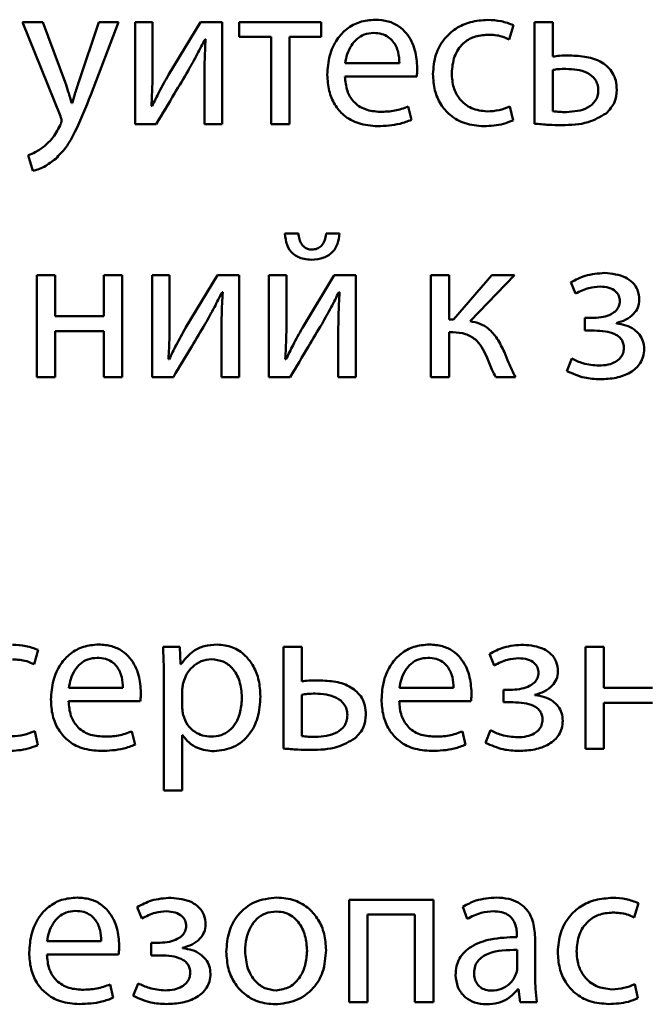
# Paper-space layout 'Лист1' of a CAD drawing. Units: millimetres. Extents: x -6126 to 2521, y -1308 to 3662.
# Drawn here: x 875 to 882, y 3106 to 3117 of the extents above; entities that cross this region are included whole.
import ezdxf

# ---------------------------------------------------------------- set-up
doc = ezdxf.new("R2010")
doc.units = ezdxf.units.MM

psp = doc.layouts.new('Лист1')

# ---------------------------------------------------------------- linework, layer by layer
at = {"color": 7, "linetype": 'Continuous', "lineweight": 50}
for p, q in [((874.73, 3117.13), (875.172, 3116.029)), ((874.967, 3117.13), (874.73, 3117.13)), ((875.229, 3116.424), (874.967, 3117.13)), ((875.624, 3117.13), (875.387, 3116.429)), ((875.527, 3116.278), (875.853, 3117.13)), ((875.853, 3117.13), (875.624, 3117.13)), ((876.046, 3117.13), (876.046, 3115.935)), ((876.251, 3117.13), (876.046, 3117.13)), ((876.251, 3116.626), (876.251, 3117.13)), ((876.811, 3117.13), (876.439, 3116.513)), ((877.066, 3117.13), (876.811, 3117.13)), ((877.066, 3115.935), (877.066, 3117.13)), ((878.226, 3117.13), (877.266, 3117.13)), ((877.266, 3117.13), (877.266, 3116.957)), ((878.226, 3116.957), (878.226, 3117.13)), ((880.429, 3116.925), (880.478, 3117.093)), ((880.723, 3117.13), (880.723, 3115.94)), ((880.938, 3117.13), (880.723, 3117.13)), ((880.938, 3116.725), (880.938, 3117.13)), ((876.866, 3116.93), (876.873, 3116.93)), ((877.266, 3116.957), (877.639, 3116.957)), ((877.639, 3116.957), (877.639, 3115.935)), ((877.854, 3115.935), (877.854, 3116.957)), ((877.854, 3116.957), (878.226, 3116.957)), ((878.508, 3116.649), (879.143, 3116.649)), ((880.938, 3116.57), (880.938, 3116.086)), ((878.505, 3116.493), (879.345, 3116.493)), ((876.858, 3116.441), (876.858, 3115.935)), ((875.31, 3116.179), (875.305, 3116.179)), ((876.246, 3116.145), (876.239, 3116.147)), ((879.283, 3115.984), (879.246, 3116.14)), ((880.474, 3115.979), (880.437, 3116.142)), ((876.046, 3115.935), (876.295, 3115.935)), ((876.858, 3115.935), (877.066, 3115.935)), ((877.639, 3115.935), (877.854, 3115.935)), ((874.796, 3115.572), (874.851, 3115.389)), ((877.96, 3114.653), (877.802, 3114.653)), ((878.441, 3114.653), (878.286, 3114.653)), ((874.898, 3114.167), (874.898, 3112.972)), ((875.112, 3114.167), (874.898, 3114.167)), ((875.112, 3113.685), (875.112, 3114.167)), ((875.895, 3114.167), (875.68, 3114.167)), ((875.68, 3114.167), (875.68, 3113.685)), ((875.895, 3112.972), (875.895, 3114.167)), ((876.246, 3114.167), (876.246, 3112.972)), ((876.451, 3114.167), (876.246, 3114.167)), ((876.451, 3113.663), (876.451, 3114.167)), ((877.011, 3114.167), (876.639, 3113.549)), ((877.266, 3114.167), (877.011, 3114.167)), ((877.266, 3112.972), (877.266, 3114.167)), ((877.614, 3114.167), (877.614, 3112.972)), ((877.819, 3114.167), (877.614, 3114.167)), ((877.819, 3113.663), (877.819, 3114.167)), ((878.379, 3114.167), (878.007, 3113.549)), ((878.634, 3114.167), (878.379, 3114.167)), ((878.634, 3112.972), (878.634, 3114.167)), ((879.725, 3114.167), (879.51, 3114.167)), ((879.51, 3114.167), (879.51, 3112.972)), ((879.725, 3113.648), (879.725, 3114.167)), ((880.226, 3114.167), (879.777, 3113.648)), ((879.97, 3113.626), (880.491, 3114.167)), ((880.491, 3114.167), (880.226, 3114.167)), ((881.15, 3114.083), (881.204, 3113.95)), ((877.066, 3113.967), (877.073, 3113.967)), ((878.434, 3113.967), (878.441, 3113.967)), ((875.68, 3113.685), (875.112, 3113.685)), ((879.777, 3113.648), (879.725, 3113.648)), ((881.315, 3113.666), (881.315, 3113.517)), ((881.419, 3113.666), (881.315, 3113.666)), ((881.683, 3113.601), (881.683, 3113.606)), ((875.112, 3112.972), (875.112, 3113.512)), ((875.112, 3113.512), (875.68, 3113.512)), ((875.68, 3113.512), (875.68, 3112.972)), ((877.058, 3113.478), (877.058, 3112.972)), ((878.426, 3113.478), (878.426, 3112.972)), ((879.725, 3113.498), (879.767, 3113.498)), ((879.725, 3112.972), (879.725, 3113.498)), ((881.315, 3113.517), (881.424, 3113.517)), ((876.446, 3113.182), (876.438, 3113.184)), ((877.814, 3113.182), (877.806, 3113.184)), ((881.162, 3113.189), (881.105, 3113.043)), ((874.898, 3112.972), (875.112, 3112.972)), ((875.68, 3112.972), (875.895, 3112.972)), ((876.246, 3112.972), (876.495, 3112.972)), ((877.058, 3112.972), (877.266, 3112.972)), ((877.614, 3112.972), (877.863, 3112.972)), ((878.426, 3112.972), (878.634, 3112.972)), ((879.51, 3112.972), (879.725, 3112.972)), ((880.273, 3112.972), (880.501, 3112.972)), ((874.863, 3109.61), (874.912, 3109.778)), ((876.57, 3109.815), (876.374, 3109.815)), ((876.579, 3109.61), (876.57, 3109.815)), ((877.784, 3109.815), (877.784, 3108.624)), ((877.999, 3109.815), (877.784, 3109.815)), ((877.999, 3109.41), (877.999, 3109.815)), ((881.323, 3109.815), (881.323, 3108.62)), ((881.538, 3109.815), (881.323, 3109.815)), ((881.538, 3109.333), (881.538, 3109.815)), ((880.197, 3109.731), (880.251, 3109.597)), ((876.584, 3109.61), (876.579, 3109.61)), ((876.384, 3109.425), (876.384, 3108.131)), ((875.271, 3109.333), (875.905, 3109.333)), ((876.599, 3109.311), (876.599, 3109.106)), ((879.143, 3109.333), (879.777, 3109.333)), ((880.362, 3109.313), (880.362, 3109.165)), ((880.466, 3109.313), (880.362, 3109.313)), ((882.106, 3109.333), (881.538, 3109.333)), ((877.999, 3109.254), (877.999, 3108.77)), ((880.73, 3109.249), (880.73, 3109.254)), ((875.268, 3109.178), (876.108, 3109.178)), ((879.14, 3109.178), (879.98, 3109.178)), ((880.362, 3109.165), (880.471, 3109.165)), ((881.538, 3109.16), (882.106, 3109.16)), ((881.538, 3108.62), (881.538, 3109.16)), ((880.209, 3108.837), (880.152, 3108.691)), ((874.908, 3108.664), (874.871, 3108.827)), ((876.046, 3108.669), (876.009, 3108.825)), ((876.599, 3108.78), (876.604, 3108.78)), ((876.599, 3108.131), (876.599, 3108.78)), ((879.918, 3108.669), (879.881, 3108.825)), ((881.323, 3108.62), (881.538, 3108.62)), ((876.384, 3108.131), (876.599, 3108.131)), ((876.071, 3106.767), (876.125, 3106.634)), ((879.54, 3106.851), (878.553, 3106.851)), ((878.553, 3106.851), (878.553, 3105.656)), ((879.54, 3105.656), (879.54, 3106.851)), ((879.886, 3106.772), (879.935, 3106.629)), ((881.891, 3106.646), (881.941, 3106.814)), ((878.767, 3106.679), (879.323, 3106.679)), ((878.767, 3105.656), (878.767, 3106.679)), ((879.323, 3106.679), (879.323, 3105.656)), ((880.518, 3106.442), (880.518, 3106.417)), ((875.017, 3106.37), (875.651, 3106.37)), ((876.236, 3106.35), (876.236, 3106.202)), ((876.34, 3106.35), (876.236, 3106.35)), ((880.733, 3105.943), (880.733, 3106.39)), ((875.014, 3106.214), (875.854, 3106.214)), ((876.236, 3106.202), (876.345, 3106.202)), ((876.604, 3106.286), (876.604, 3106.291)), ((880.523, 3106.059), (880.523, 3106.266)), ((875.792, 3105.706), (875.755, 3105.861)), ((876.083, 3105.874), (876.026, 3105.728)), ((881.936, 3105.701), (881.899, 3105.864)), ((880.531, 3105.807), (880.538, 3105.807)), ((880.538, 3105.807), (880.555, 3105.656)), ((878.553, 3105.656), (878.767, 3105.656)), ((879.323, 3105.656), (879.54, 3105.656)), ((880.555, 3105.656), (880.753, 3105.656))]:
    psp.add_line(p, q, dxfattribs=at)
for points, knots in [([(878.859, 3117.157), (878.797, 3117.152), (878.679, 3117.142), (878.523, 3117.057), (878.399, 3116.921), (878.314, 3116.734), (878.303, 3116.589), (878.298, 3116.513)], [0, 0, 0, 0, 0.191289, 0.368276, 0.544288, 0.762437, 1, 1, 1, 1]), ([(879.352, 3116.594), (879.347, 3116.663), (879.336, 3116.806), (879.252, 3116.978), (879.134, 3117.088), (879.007, 3117.148), (878.911, 3117.154), (878.859, 3117.157)], [0, 0, 0, 0, 0.244549, 0.511488, 0.657256, 0.815271, 1, 1, 1, 1]), ([(880.177, 3117.155), (880.109, 3117.15), (879.978, 3117.141), (879.801, 3117.061), (879.656, 3116.931), (879.554, 3116.745), (879.541, 3116.597), (879.535, 3116.52)], [0, 0, 0, 0, 0.202956, 0.387261, 0.563254, 0.773213, 1, 1, 1, 1]), ([(880.478, 3117.093), (880.431, 3117.111), (880.334, 3117.148), (880.23, 3117.152), (880.177, 3117.155)], [0, 0, 0, 0, 0.488024, 1, 1, 1, 1]), ([(876.668, 3116.56), (876.705, 3116.624), (876.773, 3116.746), (876.836, 3116.871), (876.866, 3116.93)], [0, 0, 0, 0, 0.528761, 1, 1, 1, 1]), ([(876.873, 3116.93), (876.868, 3116.84), (876.86, 3116.677), (876.859, 3116.514), (876.858, 3116.441)], [0, 0, 0, 0, 0.552735, 1, 1, 1, 1]), ([(878.841, 3117.002), (878.804, 3116.998), (878.732, 3116.992), (878.641, 3116.935), (878.574, 3116.854), (878.527, 3116.757), (878.514, 3116.684), (878.508, 3116.649)], [0, 0, 0, 0, 0.21082, 0.400234, 0.584719, 0.799269, 1, 1, 1, 1]), ([(879.143, 3116.649), (879.14, 3116.692), (879.135, 3116.781), (879.085, 3116.889), (879.012, 3116.958), (878.934, 3116.996), (878.874, 3117), (878.841, 3117.002)], [0, 0, 0, 0, 0.246038, 0.512325, 0.65721, 0.814684, 1, 1, 1, 1]), ([(879.755, 3116.53), (879.761, 3116.597), (879.772, 3116.725), (879.873, 3116.878), (880.017, 3116.968), (880.122, 3116.977), (880.177, 3116.982)], [0, 0, 0, 0, 0.286254, 0.550731, 0.761894, 1, 1, 1, 1]), ([(880.177, 3116.982), (880.234, 3116.979), (880.322, 3116.976), (880.401, 3116.938), (880.429, 3116.925)], [0, 0, 0, 0, 0.641249, 1, 1, 1, 1]), ([(881.135, 3116.738), (881.096, 3116.738), (881.03, 3116.737), (880.965, 3116.729), (880.938, 3116.725)], [0, 0, 0, 0, 0.590286, 1, 1, 1, 1]), ([(881.689, 3116.335), (881.686, 3116.372), (881.682, 3116.44), (881.634, 3116.561), (881.516, 3116.67), (881.332, 3116.729), (881.202, 3116.735), (881.135, 3116.738)], [0, 0, 0, 0, 0.1419196, 0.2657122, 0.4953044, 0.7397529, 1, 1, 1, 1]), ([(876.239, 3116.147), (876.243, 3116.234), (876.251, 3116.393), (876.251, 3116.553), (876.251, 3116.626)], [0, 0, 0, 0, 0.5411835, 1, 1, 1, 1]), ([(879.345, 3116.493), (879.347, 3116.509), (879.351, 3116.543), (879.352, 3116.577), (879.352, 3116.594)], [0, 0, 0, 0, 0.480468, 1, 1, 1, 1]), ([(881.093, 3116.582), (881.063, 3116.581), (881.011, 3116.58), (880.96, 3116.573), (880.938, 3116.57)], [0, 0, 0, 0, 0.575279, 1, 1, 1, 1]), ([(881.471, 3116.33), (881.47, 3116.354), (881.466, 3116.399), (881.429, 3116.477), (881.308, 3116.57), (881.18, 3116.577), (881.093, 3116.582)], [0, 0, 0, 0, 0.139982, 0.263215, 0.499915, 1, 1, 1, 1]), ([(876.439, 3116.513), (876.401, 3116.446), (876.334, 3116.325), (876.273, 3116.201), (876.246, 3116.145)], [0, 0, 0, 0, 0.552366, 1, 1, 1, 1]), ([(876.295, 3115.935), (876.367, 3116.055), (876.491, 3116.263), (876.615, 3116.472), (876.668, 3116.56)], [0, 0, 0, 0, 0.575954, 1, 1, 1, 1]), ([(878.298, 3116.513), (878.302, 3116.449), (878.309, 3116.328), (878.377, 3116.163), (878.493, 3116.025), (878.67, 3115.927), (878.811, 3115.916), (878.886, 3115.91)], [0, 0, 0, 0, 0.200677, 0.382438, 0.555282, 0.764316, 1, 1, 1, 1]), ([(878.915, 3116.078), (878.857, 3116.083), (878.742, 3116.093), (878.602, 3116.187), (878.519, 3116.33), (878.51, 3116.435), (878.505, 3116.493)], [0, 0, 0, 0, 0.266764, 0.52126, 0.737799, 1, 1, 1, 1]), ([(879.535, 3116.52), (879.539, 3116.456), (879.547, 3116.333), (879.619, 3116.165), (879.738, 3116.027), (879.915, 3115.927), (880.056, 3115.916), (880.13, 3115.91)], [0, 0, 0, 0, 0.2015172, 0.3846583, 0.5591824, 0.7686285, 1, 1, 1, 1]), ([(880.17, 3116.083), (880.107, 3116.09), (879.984, 3116.104), (879.845, 3116.218), (879.767, 3116.367), (879.759, 3116.474), (879.755, 3116.53)], [0, 0, 0, 0, 0.274207, 0.535051, 0.752914, 1, 1, 1, 1]), ([(875.305, 3116.179), (875.292, 3116.224), (875.268, 3116.306), (875.241, 3116.387), (875.229, 3116.424)], [0, 0, 0, 0, 0.548855, 1, 1, 1, 1]), ([(875.387, 3116.429), (875.371, 3116.38), (875.345, 3116.298), (875.32, 3116.214), (875.31, 3116.179)], [0, 0, 0, 0, 0.5843768, 1, 1, 1, 1]), ([(881.098, 3116.076), (881.185, 3116.082), (881.312, 3116.091), (881.43, 3116.186), (881.467, 3116.263), (881.47, 3116.307), (881.471, 3116.33)], [0, 0, 0, 0, 0.503371, 0.740343, 0.862754, 1, 1, 1, 1]), ([(881.563, 3116.061), (881.602, 3116.102), (881.675, 3116.179), (881.684, 3116.285), (881.689, 3116.335)], [0, 0, 0, 0, 0.53138, 1, 1, 1, 1]), ([(875.117, 3115.53), (875.158, 3115.572), (875.249, 3115.665), (875.387, 3115.919), (875.47, 3116.132), (875.527, 3116.278)], [0, 0, 0, 0, 0.202682, 0.450783, 1, 1, 1, 1]), ([(879.246, 3116.14), (879.194, 3116.121), (879.087, 3116.083), (878.974, 3116.08), (878.915, 3116.078)], [0, 0, 0, 0, 0.48519, 1, 1, 1, 1]), ([(880.437, 3116.142), (880.395, 3116.125), (880.309, 3116.091), (880.217, 3116.086), (880.17, 3116.083)], [0, 0, 0, 0, 0.486025, 1, 1, 1, 1]), ([(875.172, 3116.029), (875.176, 3116.017), (875.183, 3115.998), (875.186, 3115.979), (875.187, 3115.972)], [0, 0, 0, 0, 0.663111, 1, 1, 1, 1]), ([(878.886, 3115.91), (878.975, 3115.914), (879.112, 3115.92), (879.239, 3115.968), (879.283, 3115.984)], [0, 0, 0, 0, 0.654796, 1, 1, 1, 1]), ([(880.938, 3116.086), (880.964, 3116.083), (881.017, 3116.077), (881.071, 3116.076), (881.098, 3116.076)], [0, 0, 0, 0, 0.490795, 1, 1, 1, 1]), ([(881.044, 3115.923), (881.15, 3115.925), (881.335, 3115.929), (881.494, 3116.021), (881.563, 3116.061)], [0, 0, 0, 0, 0.570613, 1, 1, 1, 1]), ([(875.169, 3115.92), (875.14, 3115.864), (875.092, 3115.773), (875.016, 3115.705), (874.987, 3115.678)], [0, 0, 0, 0, 0.615205, 1, 1, 1, 1]), ([(875.187, 3115.972), (875.186, 3115.968), (875.185, 3115.959), (875.179, 3115.942), (875.173, 3115.929), (875.169, 3115.92)], [0, 0, 0, 0, 0.21171, 0.47674, 1, 1, 1, 1]), ([(880.13, 3115.91), (880.209, 3115.914), (880.327, 3115.92), (880.436, 3115.964), (880.474, 3115.979)], [0, 0, 0, 0, 0.661162, 1, 1, 1, 1]), ([(880.723, 3115.94), (880.779, 3115.935), (880.886, 3115.925), (880.993, 3115.923), (881.044, 3115.923)], [0, 0, 0, 0, 0.524308, 1, 1, 1, 1]), ([(874.987, 3115.678), (874.951, 3115.652), (874.892, 3115.608), (874.823, 3115.582), (874.796, 3115.572)], [0, 0, 0, 0, 0.605759, 1, 1, 1, 1]), ([(874.851, 3115.389), (874.87, 3115.394), (874.915, 3115.405), (875.009, 3115.446), (875.074, 3115.496), (875.117, 3115.53)], [0, 0, 0, 0, 0.193028, 0.458681, 1, 1, 1, 1]), ([(877.802, 3114.653), (877.807, 3114.608), (877.817, 3114.521), (877.88, 3114.425), (877.955, 3114.376), (878.029, 3114.351), (878.083, 3114.349), (878.113, 3114.347)], [0, 0, 0, 0, 0.276368, 0.530273, 0.668242, 0.821331, 1, 1, 1, 1]), ([(878.118, 3114.466), (878.1, 3114.467), (878.068, 3114.47), (878.024, 3114.495), (877.991, 3114.535), (877.967, 3114.589), (877.962, 3114.631), (877.96, 3114.653)], [0, 0, 0, 0, 0.18765, 0.359354, 0.532918, 0.754334, 1, 1, 1, 1]), ([(878.113, 3114.347), (878.162, 3114.351), (878.255, 3114.358), (878.365, 3114.432), (878.427, 3114.537), (878.436, 3114.613), (878.441, 3114.653)], [0, 0, 0, 0, 0.290761, 0.548774, 0.758115, 1, 1, 1, 1]), ([(878.286, 3114.653), (878.281, 3114.625), (878.272, 3114.572), (878.234, 3114.508), (878.179, 3114.471), (878.139, 3114.468), (878.118, 3114.466)], [0, 0, 0, 0, 0.306752, 0.572948, 0.773906, 1, 1, 1, 1]), ([(881.548, 3114.192), (881.469, 3114.186), (881.329, 3114.176), (881.205, 3114.112), (881.15, 3114.083)], [0, 0, 0, 0, 0.556911, 1, 1, 1, 1]), ([(881.952, 3113.878), (881.949, 3113.917), (881.942, 3113.992), (881.877, 3114.083), (881.751, 3114.171), (881.632, 3114.183), (881.548, 3114.192)], [0, 0, 0, 0, 0.204444, 0.385808, 0.566179, 1, 1, 1, 1]), ([(881.204, 3113.95), (881.256, 3113.976), (881.347, 3114.022), (881.449, 3114.03), (881.493, 3114.033)], [0, 0, 0, 0, 0.564034, 1, 1, 1, 1]), ([(881.493, 3114.033), (881.528, 3114.031), (881.593, 3114.027), (881.671, 3113.985), (881.718, 3113.926), (881.723, 3113.883), (881.725, 3113.861)], [0, 0, 0, 0, 0.32514, 0.600176, 0.796766, 1, 1, 1, 1]), ([(876.868, 3113.596), (876.904, 3113.661), (876.973, 3113.783), (877.036, 3113.908), (877.066, 3113.967)], [0, 0, 0, 0, 0.5287607, 1, 1, 1, 1]), ([(877.073, 3113.967), (877.068, 3113.877), (877.06, 3113.714), (877.059, 3113.551), (877.058, 3113.478)], [0, 0, 0, 0, 0.552735, 1, 1, 1, 1]), ([(878.236, 3113.596), (878.272, 3113.661), (878.341, 3113.783), (878.404, 3113.908), (878.434, 3113.967)], [0, 0, 0, 0, 0.5287607, 1, 1, 1, 1]), ([(878.441, 3113.967), (878.436, 3113.877), (878.428, 3113.714), (878.427, 3113.551), (878.426, 3113.478)], [0, 0, 0, 0, 0.552735, 1, 1, 1, 1]), ([(881.725, 3113.861), (881.723, 3113.84), (881.718, 3113.799), (881.677, 3113.746), (881.615, 3113.702), (881.526, 3113.671), (881.456, 3113.668), (881.419, 3113.666)], [0, 0, 0, 0, 0.150733, 0.306701, 0.481381, 0.720369, 1, 1, 1, 1]), ([(881.683, 3113.606), (881.721, 3113.617), (881.795, 3113.639), (881.883, 3113.704), (881.942, 3113.786), (881.949, 3113.847), (881.952, 3113.878)], [0, 0, 0, 0, 0.281921, 0.561894, 0.77692, 1, 1, 1, 1]), ([(876.438, 3113.184), (876.443, 3113.27), (876.451, 3113.43), (876.451, 3113.59), (876.451, 3113.663)], [0, 0, 0, 0, 0.541183, 1, 1, 1, 1]), ([(876.495, 3112.972), (876.567, 3113.092), (876.691, 3113.3), (876.815, 3113.508), (876.868, 3113.596)], [0, 0, 0, 0, 0.5759544, 1, 1, 1, 1]), ([(877.806, 3113.184), (877.811, 3113.27), (877.819, 3113.43), (877.819, 3113.59), (877.819, 3113.663)], [0, 0, 0, 0, 0.5411835, 1, 1, 1, 1]), ([(877.863, 3112.972), (877.935, 3113.092), (878.059, 3113.3), (878.183, 3113.508), (878.236, 3113.596)], [0, 0, 0, 0, 0.5759544, 1, 1, 1, 1]), ([(880.372, 3113.263), (880.346, 3113.318), (880.298, 3113.419), (880.199, 3113.535), (880.087, 3113.605), (880.009, 3113.619), (879.97, 3113.626)], [0, 0, 0, 0, 0.317408, 0.589384, 0.789476, 1, 1, 1, 1]), ([(882.009, 3113.303), (882.007, 3113.334), (882.001, 3113.393), (881.957, 3113.473), (881.888, 3113.537), (881.794, 3113.585), (881.721, 3113.596), (881.683, 3113.601)], [0, 0, 0, 0, 0.189406, 0.366906, 0.545254, 0.765549, 1, 1, 1, 1]), ([(876.639, 3113.549), (876.601, 3113.483), (876.534, 3113.362), (876.473, 3113.237), (876.446, 3113.182)], [0, 0, 0, 0, 0.552366, 1, 1, 1, 1]), ([(878.007, 3113.549), (877.969, 3113.483), (877.902, 3113.362), (877.841, 3113.237), (877.814, 3113.182)], [0, 0, 0, 0, 0.5523655, 1, 1, 1, 1]), ([(879.767, 3113.498), (879.818, 3113.495), (879.914, 3113.489), (880.031, 3113.422), (880.111, 3113.326), (880.144, 3113.255), (880.162, 3113.216)], [0, 0, 0, 0, 0.291396, 0.545726, 0.756303, 1, 1, 1, 1]), ([(881.424, 3113.517), (881.468, 3113.516), (881.55, 3113.513), (881.648, 3113.488), (881.71, 3113.45), (881.745, 3113.414), (881.768, 3113.366), (881.771, 3113.331), (881.772, 3113.312)], [0, 0, 0, 0, 0.289067, 0.545363, 0.659485, 0.767691, 0.877568, 1, 1, 1, 1]), ([(880.501, 3112.972), (880.473, 3113.028), (880.426, 3113.123), (880.388, 3113.223), (880.372, 3113.263)], [0, 0, 0, 0, 0.59106, 1, 1, 1, 1]), ([(881.772, 3113.312), (881.77, 3113.291), (881.766, 3113.248), (881.728, 3113.192), (881.669, 3113.146), (881.582, 3113.113), (881.515, 3113.109), (881.478, 3113.107)], [0, 0, 0, 0, 0.160184, 0.319511, 0.491941, 0.724962, 1, 1, 1, 1]), ([(881.493, 3112.947), (881.556, 3112.95), (881.678, 3112.957), (881.846, 3113.015), (881.956, 3113.111), (882.003, 3113.214), (882.007, 3113.272), (882.009, 3113.303)], [0, 0, 0, 0, 0.2688, 0.521513, 0.752776, 0.870517, 1, 1, 1, 1]), ([(880.162, 3113.216), (880.182, 3113.164), (880.214, 3113.08), (880.257, 3113.001), (880.273, 3112.972)], [0, 0, 0, 0, 0.623517, 1, 1, 1, 1]), ([(881.478, 3113.107), (881.415, 3113.113), (881.304, 3113.122), (881.204, 3113.169), (881.162, 3113.189)], [0, 0, 0, 0, 0.577026, 1, 1, 1, 1]), ([(881.105, 3113.043), (881.173, 3113.013), (881.296, 3112.958), (881.431, 3112.95), (881.493, 3112.947)], [0, 0, 0, 0, 0.542977, 1, 1, 1, 1]), ([(874.912, 3109.778), (874.865, 3109.796), (874.768, 3109.832), (874.664, 3109.837), (874.611, 3109.839)], [0, 0, 0, 0, 0.488024, 1, 1, 1, 1]), ([(875.621, 3109.842), (875.56, 3109.837), (875.442, 3109.827), (875.286, 3109.741), (875.162, 3109.606), (875.076, 3109.419), (875.066, 3109.273), (875.061, 3109.197)], [0, 0, 0, 0, 0.191289, 0.368276, 0.544288, 0.762437, 1, 1, 1, 1]), ([(876.115, 3109.279), (876.11, 3109.347), (876.099, 3109.491), (876.015, 3109.663), (875.896, 3109.772), (875.77, 3109.832), (875.673, 3109.839), (875.621, 3109.842)], [0, 0, 0, 0, 0.2445486, 0.5114879, 0.6572556, 0.8152711, 1, 1, 1, 1]), ([(876.374, 3109.815), (876.377, 3109.747), (876.383, 3109.617), (876.384, 3109.487), (876.384, 3109.425)], [0, 0, 0, 0, 0.521983, 1, 1, 1, 1]), ([(877.009, 3109.842), (876.958, 3109.838), (876.861, 3109.832), (876.702, 3109.762), (876.629, 3109.667), (876.584, 3109.61)], [0, 0, 0, 0, 0.301793, 0.575282, 1, 1, 1, 1]), ([(877.515, 3109.234), (877.511, 3109.298), (877.504, 3109.42), (877.441, 3109.585), (877.339, 3109.721), (877.191, 3109.823), (877.07, 3109.836), (877.009, 3109.842)], [0, 0, 0, 0, 0.217254, 0.412323, 0.59172, 0.793356, 1, 1, 1, 1]), ([(879.493, 3109.842), (879.432, 3109.837), (879.314, 3109.827), (879.158, 3109.741), (879.034, 3109.606), (878.948, 3109.419), (878.938, 3109.273), (878.933, 3109.197)], [0, 0, 0, 0, 0.191289, 0.368276, 0.544288, 0.762437, 1, 1, 1, 1]), ([(879.987, 3109.279), (879.982, 3109.347), (879.971, 3109.491), (879.887, 3109.663), (879.768, 3109.772), (879.642, 3109.832), (879.545, 3109.839), (879.493, 3109.842)], [0, 0, 0, 0, 0.244549, 0.511488, 0.657256, 0.815271, 1, 1, 1, 1]), ([(880.595, 3109.839), (880.516, 3109.834), (880.376, 3109.824), (880.252, 3109.759), (880.197, 3109.731)], [0, 0, 0, 0, 0.556911, 1, 1, 1, 1]), ([(880.999, 3109.526), (880.996, 3109.565), (880.989, 3109.64), (880.924, 3109.731), (880.798, 3109.819), (880.679, 3109.831), (880.595, 3109.839)], [0, 0, 0, 0, 0.204444, 0.385808, 0.566179, 1, 1, 1, 1]), ([(874.611, 3109.667), (874.668, 3109.664), (874.756, 3109.66), (874.835, 3109.623), (874.863, 3109.61)], [0, 0, 0, 0, 0.641249, 1, 1, 1, 1]), ([(875.604, 3109.686), (875.566, 3109.683), (875.495, 3109.676), (875.404, 3109.619), (875.336, 3109.539), (875.29, 3109.441), (875.277, 3109.368), (875.271, 3109.333)], [0, 0, 0, 0, 0.21082, 0.400234, 0.584719, 0.799269, 1, 1, 1, 1]), ([(875.905, 3109.333), (875.903, 3109.376), (875.898, 3109.466), (875.848, 3109.574), (875.775, 3109.643), (875.696, 3109.68), (875.636, 3109.684), (875.604, 3109.686)], [0, 0, 0, 0, 0.246038, 0.512325, 0.65721, 0.814684, 1, 1, 1, 1]), ([(876.942, 3109.669), (876.901, 3109.664), (876.819, 3109.655), (876.72, 3109.587), (876.648, 3109.5), (876.626, 3109.434), (876.614, 3109.4)], [0, 0, 0, 0, 0.269537, 0.542319, 0.765022, 1, 1, 1, 1]), ([(877.298, 3109.225), (877.293, 3109.289), (877.283, 3109.411), (877.201, 3109.56), (877.08, 3109.654), (876.989, 3109.664), (876.942, 3109.669)], [0, 0, 0, 0, 0.302352, 0.575696, 0.780469, 1, 1, 1, 1]), ([(879.476, 3109.686), (879.438, 3109.683), (879.367, 3109.676), (879.276, 3109.619), (879.209, 3109.539), (879.162, 3109.441), (879.149, 3109.368), (879.143, 3109.333)], [0, 0, 0, 0, 0.21082, 0.400234, 0.584719, 0.799269, 1, 1, 1, 1]), ([(879.777, 3109.333), (879.775, 3109.376), (879.77, 3109.466), (879.72, 3109.574), (879.647, 3109.643), (879.569, 3109.68), (879.508, 3109.684), (879.476, 3109.686)], [0, 0, 0, 0, 0.246038, 0.512325, 0.65721, 0.814684, 1, 1, 1, 1]), ([(880.251, 3109.597), (880.303, 3109.624), (880.394, 3109.67), (880.496, 3109.678), (880.54, 3109.681)], [0, 0, 0, 0, 0.564034, 1, 1, 1, 1]), ([(880.54, 3109.681), (880.575, 3109.679), (880.64, 3109.674), (880.718, 3109.633), (880.765, 3109.574), (880.77, 3109.531), (880.772, 3109.509)], [0, 0, 0, 0, 0.3251398, 0.6001757, 0.7967662, 1, 1, 1, 1]), ([(878.197, 3109.422), (878.158, 3109.422), (878.092, 3109.422), (878.026, 3109.413), (877.999, 3109.41)], [0, 0, 0, 0, 0.590286, 1, 1, 1, 1]), ([(878.75, 3109.02), (878.748, 3109.056), (878.744, 3109.125), (878.695, 3109.245), (878.577, 3109.354), (878.394, 3109.414), (878.264, 3109.419), (878.197, 3109.422)], [0, 0, 0, 0, 0.14192, 0.265712, 0.495304, 0.739753, 1, 1, 1, 1]), ([(880.772, 3109.509), (880.77, 3109.488), (880.765, 3109.447), (880.724, 3109.394), (880.662, 3109.35), (880.573, 3109.319), (880.503, 3109.315), (880.466, 3109.313)], [0, 0, 0, 0, 0.150733, 0.306701, 0.481381, 0.720369, 1, 1, 1, 1]), ([(880.73, 3109.254), (880.768, 3109.265), (880.842, 3109.286), (880.93, 3109.351), (880.989, 3109.434), (880.996, 3109.495), (880.999, 3109.526)], [0, 0, 0, 0, 0.281921, 0.561894, 0.77692, 1, 1, 1, 1]), ([(876.614, 3109.4), (876.61, 3109.384), (876.602, 3109.355), (876.6, 3109.324), (876.599, 3109.311)], [0, 0, 0, 0, 0.555622, 1, 1, 1, 1]), ([(875.061, 3109.197), (875.064, 3109.134), (875.072, 3109.013), (875.14, 3108.847), (875.256, 3108.709), (875.432, 3108.611), (875.574, 3108.601), (875.648, 3108.595)], [0, 0, 0, 0, 0.200677, 0.382438, 0.555282, 0.764316, 1, 1, 1, 1]), ([(876.108, 3109.178), (876.11, 3109.194), (876.114, 3109.227), (876.115, 3109.261), (876.115, 3109.279)], [0, 0, 0, 0, 0.480468, 1, 1, 1, 1]), ([(876.935, 3108.763), (876.975, 3108.766), (877.053, 3108.773), (877.155, 3108.832), (877.235, 3108.927), (877.289, 3109.063), (877.295, 3109.168), (877.298, 3109.225)], [0, 0, 0, 0, 0.181947, 0.350337, 0.521824, 0.744365, 1, 1, 1, 1]), ([(876.972, 3108.592), (877.05, 3108.602), (877.209, 3108.621), (877.391, 3108.777), (877.499, 3108.992), (877.509, 3109.149), (877.515, 3109.234)], [0, 0, 0, 0, 0.247402, 0.502122, 0.728493, 1, 1, 1, 1]), ([(878.155, 3109.267), (878.125, 3109.266), (878.073, 3109.265), (878.021, 3109.257), (877.999, 3109.254)], [0, 0, 0, 0, 0.575279, 1, 1, 1, 1]), ([(878.533, 3109.015), (878.531, 3109.039), (878.528, 3109.083), (878.491, 3109.161), (878.369, 3109.254), (878.242, 3109.262), (878.155, 3109.267)], [0, 0, 0, 0, 0.139982, 0.263215, 0.499915, 1, 1, 1, 1]), ([(878.933, 3109.197), (878.937, 3109.134), (878.944, 3109.013), (879.012, 3108.847), (879.128, 3108.709), (879.304, 3108.611), (879.446, 3108.601), (879.521, 3108.595)], [0, 0, 0, 0, 0.200677, 0.382438, 0.555282, 0.764316, 1, 1, 1, 1]), ([(879.98, 3109.178), (879.982, 3109.194), (879.986, 3109.227), (879.987, 3109.261), (879.987, 3109.279)], [0, 0, 0, 0, 0.480468, 1, 1, 1, 1]), ([(881.056, 3108.95), (881.054, 3108.981), (881.048, 3109.041), (881.004, 3109.121), (880.935, 3109.185), (880.841, 3109.233), (880.768, 3109.244), (880.73, 3109.249)], [0, 0, 0, 0, 0.189406, 0.366906, 0.545254, 0.765549, 1, 1, 1, 1]), ([(875.678, 3108.763), (875.619, 3108.768), (875.504, 3108.777), (875.364, 3108.872), (875.282, 3109.015), (875.273, 3109.12), (875.268, 3109.178)], [0, 0, 0, 0, 0.2667641, 0.52126, 0.7377988, 1, 1, 1, 1]), ([(876.599, 3109.106), (876.6, 3109.089), (876.601, 3109.059), (876.607, 3109.03), (876.609, 3109.017)], [0, 0, 0, 0, 0.578211, 1, 1, 1, 1]), ([(879.55, 3108.763), (879.491, 3108.768), (879.376, 3108.777), (879.236, 3108.872), (879.154, 3109.015), (879.145, 3109.12), (879.14, 3109.178)], [0, 0, 0, 0, 0.266764, 0.52126, 0.737799, 1, 1, 1, 1]), ([(880.471, 3109.165), (880.515, 3109.164), (880.597, 3109.161), (880.695, 3109.136), (880.757, 3109.098), (880.792, 3109.061), (880.815, 3109.014), (880.818, 3108.979), (880.819, 3108.96)], [0, 0, 0, 0, 0.289067, 0.545363, 0.659485, 0.767691, 0.877568, 1, 1, 1, 1]), ([(876.609, 3109.017), (876.624, 3108.977), (876.653, 3108.899), (876.74, 3108.818), (876.836, 3108.771), (876.902, 3108.766), (876.935, 3108.763)], [0, 0, 0, 0, 0.284394, 0.558982, 0.77576, 1, 1, 1, 1]), ([(878.16, 3108.76), (878.246, 3108.767), (878.374, 3108.776), (878.492, 3108.871), (878.528, 3108.948), (878.531, 3108.992), (878.533, 3109.015)], [0, 0, 0, 0, 0.503371, 0.740343, 0.862754, 1, 1, 1, 1]), ([(878.624, 3108.745), (878.663, 3108.787), (878.737, 3108.864), (878.746, 3108.97), (878.75, 3109.02)], [0, 0, 0, 0, 0.53138, 1, 1, 1, 1]), ([(880.819, 3108.96), (880.817, 3108.939), (880.813, 3108.896), (880.775, 3108.84), (880.716, 3108.793), (880.629, 3108.761), (880.562, 3108.757), (880.525, 3108.755)], [0, 0, 0, 0, 0.160184, 0.319511, 0.491941, 0.724962, 1, 1, 1, 1]), ([(880.525, 3108.755), (880.462, 3108.761), (880.351, 3108.77), (880.251, 3108.817), (880.209, 3108.837)], [0, 0, 0, 0, 0.577026, 1, 1, 1, 1]), ([(880.54, 3108.595), (880.603, 3108.598), (880.725, 3108.605), (880.893, 3108.663), (881.003, 3108.759), (881.05, 3108.862), (881.054, 3108.92), (881.056, 3108.95)], [0, 0, 0, 0, 0.2688, 0.521513, 0.752776, 0.870517, 1, 1, 1, 1]), ([(874.871, 3108.827), (874.829, 3108.81), (874.743, 3108.775), (874.651, 3108.77), (874.604, 3108.768)], [0, 0, 0, 0, 0.486025, 1, 1, 1, 1]), ([(876.009, 3108.825), (875.957, 3108.806), (875.85, 3108.767), (875.737, 3108.764), (875.678, 3108.763)], [0, 0, 0, 0, 0.48519, 1, 1, 1, 1]), ([(876.604, 3108.78), (876.627, 3108.749), (876.674, 3108.687), (876.8, 3108.611), (876.906, 3108.599), (876.972, 3108.592)], [0, 0, 0, 0, 0.2680369, 0.5415249, 1, 1, 1, 1]), ([(877.999, 3108.77), (878.025, 3108.767), (878.079, 3108.761), (878.132, 3108.761), (878.16, 3108.76)], [0, 0, 0, 0, 0.490795, 1, 1, 1, 1]), ([(878.105, 3108.607), (878.211, 3108.61), (878.396, 3108.613), (878.556, 3108.706), (878.624, 3108.745)], [0, 0, 0, 0, 0.570613, 1, 1, 1, 1]), ([(879.881, 3108.825), (879.829, 3108.806), (879.722, 3108.767), (879.609, 3108.764), (879.55, 3108.763)], [0, 0, 0, 0, 0.48519, 1, 1, 1, 1]), ([(874.564, 3108.595), (874.643, 3108.599), (874.761, 3108.605), (874.87, 3108.649), (874.908, 3108.664)], [0, 0, 0, 0, 0.661162, 1, 1, 1, 1]), ([(875.648, 3108.595), (875.738, 3108.599), (875.875, 3108.604), (876.002, 3108.652), (876.046, 3108.669)], [0, 0, 0, 0, 0.654796, 1, 1, 1, 1]), ([(877.784, 3108.624), (877.84, 3108.619), (877.947, 3108.609), (878.054, 3108.608), (878.105, 3108.607)], [0, 0, 0, 0, 0.524308, 1, 1, 1, 1]), ([(879.521, 3108.595), (879.61, 3108.599), (879.747, 3108.604), (879.874, 3108.652), (879.918, 3108.669)], [0, 0, 0, 0, 0.654796, 1, 1, 1, 1]), ([(880.152, 3108.691), (880.22, 3108.661), (880.343, 3108.606), (880.478, 3108.598), (880.54, 3108.595)], [0, 0, 0, 0, 0.542977, 1, 1, 1, 1]), ([(875.367, 3106.879), (875.306, 3106.874), (875.188, 3106.864), (875.032, 3106.778), (874.908, 3106.643), (874.822, 3106.455), (874.812, 3106.31), (874.807, 3106.234)], [0, 0, 0, 0, 0.191289, 0.368276, 0.544288, 0.762437, 1, 1, 1, 1]), ([(875.861, 3106.316), (875.856, 3106.384), (875.845, 3106.528), (875.761, 3106.699), (875.642, 3106.809), (875.516, 3106.869), (875.419, 3106.875), (875.367, 3106.879)], [0, 0, 0, 0, 0.244549, 0.511488, 0.657256, 0.815271, 1, 1, 1, 1]), ([(877.708, 3106.879), (877.619, 3106.869), (877.445, 3106.85), (877.247, 3106.69), (877.133, 3106.478), (877.121, 3106.325), (877.115, 3106.244)], [0, 0, 0, 0, 0.271308, 0.531939, 0.750374, 1, 1, 1, 1]), ([(878.283, 3106.264), (878.279, 3106.328), (878.271, 3106.452), (878.201, 3106.62), (878.086, 3106.759), (877.916, 3106.861), (877.779, 3106.873), (877.708, 3106.879)], [0, 0, 0, 0, 0.204837, 0.391139, 0.56734, 0.775104, 1, 1, 1, 1]), ([(880.279, 3106.879), (880.197, 3106.873), (880.058, 3106.864), (879.936, 3106.799), (879.886, 3106.772)], [0, 0, 0, 0, 0.590053, 1, 1, 1, 1]), ([(880.733, 3106.39), (880.729, 3106.456), (880.722, 3106.587), (880.644, 3106.742), (880.532, 3106.828), (880.415, 3106.872), (880.327, 3106.876), (880.279, 3106.879)], [0, 0, 0, 0, 0.262398, 0.514584, 0.65308, 0.810025, 1, 1, 1, 1]), ([(876.468, 3106.876), (876.39, 3106.871), (876.25, 3106.861), (876.126, 3106.796), (876.071, 3106.767)], [0, 0, 0, 0, 0.556911, 1, 1, 1, 1]), ([(876.873, 3106.563), (876.87, 3106.602), (876.863, 3106.676), (876.798, 3106.768), (876.672, 3106.856), (876.553, 3106.868), (876.468, 3106.876)], [0, 0, 0, 0, 0.204444, 0.385808, 0.566179, 1, 1, 1, 1]), ([(881.639, 3106.876), (881.571, 3106.871), (881.44, 3106.862), (881.263, 3106.783), (881.118, 3106.653), (881.016, 3106.466), (881.004, 3106.318), (880.997, 3106.241)], [0, 0, 0, 0, 0.202956, 0.387261, 0.563254, 0.773213, 1, 1, 1, 1]), ([(881.941, 3106.814), (881.893, 3106.832), (881.796, 3106.869), (881.692, 3106.874), (881.639, 3106.876)], [0, 0, 0, 0, 0.4880241, 1, 1, 1, 1]), ([(875.35, 3106.723), (875.312, 3106.72), (875.241, 3106.713), (875.15, 3106.656), (875.082, 3106.575), (875.036, 3106.478), (875.023, 3106.405), (875.017, 3106.37)], [0, 0, 0, 0, 0.21082, 0.400234, 0.584719, 0.799269, 1, 1, 1, 1]), ([(875.651, 3106.37), (875.649, 3106.413), (875.644, 3106.502), (875.594, 3106.611), (875.521, 3106.68), (875.442, 3106.717), (875.382, 3106.721), (875.35, 3106.723)], [0, 0, 0, 0, 0.246038, 0.512325, 0.65721, 0.814684, 1, 1, 1, 1]), ([(876.125, 3106.634), (876.177, 3106.66), (876.268, 3106.707), (876.37, 3106.715), (876.414, 3106.718)], [0, 0, 0, 0, 0.564034, 1, 1, 1, 1]), ([(876.414, 3106.718), (876.449, 3106.716), (876.514, 3106.711), (876.592, 3106.67), (876.639, 3106.611), (876.644, 3106.567), (876.646, 3106.545)], [0, 0, 0, 0, 0.32514, 0.600176, 0.796766, 1, 1, 1, 1]), ([(877.703, 3106.716), (877.659, 3106.712), (877.575, 3106.704), (877.469, 3106.634), (877.393, 3106.531), (877.344, 3106.4), (877.338, 3106.301), (877.335, 3106.251)], [0, 0, 0, 0, 0.197878, 0.376251, 0.554452, 0.773774, 1, 1, 1, 1]), ([(878.061, 3106.256), (878.056, 3106.316), (878.047, 3106.435), (877.98, 3106.575), (877.893, 3106.661), (877.805, 3106.708), (877.738, 3106.713), (877.703, 3106.716)], [0, 0, 0, 0, 0.274436, 0.551217, 0.693392, 0.839028, 1, 1, 1, 1]), ([(879.935, 3106.629), (879.989, 3106.657), (880.087, 3106.707), (880.197, 3106.715), (880.247, 3106.718)], [0, 0, 0, 0, 0.548209, 1, 1, 1, 1]), ([(880.247, 3106.718), (880.277, 3106.717), (880.332, 3106.714), (880.404, 3106.687), (880.455, 3106.646), (880.493, 3106.589), (880.515, 3106.519), (880.517, 3106.466), (880.518, 3106.442)], [0, 0, 0, 0, 0.205714, 0.370713, 0.51165, 0.641115, 0.832332, 1, 1, 1, 1]), ([(881.217, 3106.251), (881.223, 3106.318), (881.234, 3106.446), (881.335, 3106.599), (881.479, 3106.69), (881.584, 3106.699), (881.639, 3106.703)], [0, 0, 0, 0, 0.286254, 0.550731, 0.761894, 1, 1, 1, 1]), ([(881.639, 3106.703), (881.696, 3106.701), (881.784, 3106.697), (881.863, 3106.66), (881.891, 3106.646)], [0, 0, 0, 0, 0.641249, 1, 1, 1, 1]), ([(876.646, 3106.545), (876.644, 3106.525), (876.639, 3106.484), (876.598, 3106.431), (876.536, 3106.387), (876.447, 3106.356), (876.377, 3106.352), (876.34, 3106.35)], [0, 0, 0, 0, 0.1507328, 0.3067011, 0.4813809, 0.7203691, 1, 1, 1, 1]), ([(876.604, 3106.291), (876.642, 3106.302), (876.716, 3106.323), (876.804, 3106.388), (876.863, 3106.471), (876.87, 3106.532), (876.873, 3106.563)], [0, 0, 0, 0, 0.2819213, 0.5618944, 0.7769197, 1, 1, 1, 1]), ([(880.518, 3106.417), (880.415, 3106.413), (880.232, 3106.407), (880.021, 3106.335), (879.903, 3106.245), (879.843, 3106.166), (879.806, 3106.073), (879.802, 3106.007), (879.8, 3105.972)], [0, 0, 0, 0, 0.325613, 0.580031, 0.688153, 0.789748, 0.891407, 1, 1, 1, 1]), ([(875.854, 3106.214), (875.856, 3106.231), (875.86, 3106.264), (875.861, 3106.298), (875.861, 3106.316)], [0, 0, 0, 0, 0.480468, 1, 1, 1, 1]), ([(874.807, 3106.234), (874.81, 3106.171), (874.818, 3106.049), (874.886, 3105.884), (875.002, 3105.746), (875.178, 3105.648), (875.32, 3105.637), (875.394, 3105.632)], [0, 0, 0, 0, 0.200677, 0.382438, 0.555282, 0.764316, 1, 1, 1, 1]), ([(875.424, 3105.799), (875.365, 3105.804), (875.25, 3105.814), (875.11, 3105.908), (875.028, 3106.051), (875.019, 3106.157), (875.014, 3106.214)], [0, 0, 0, 0, 0.266764, 0.52126, 0.737799, 1, 1, 1, 1]), ([(876.345, 3106.202), (876.389, 3106.201), (876.471, 3106.198), (876.569, 3106.172), (876.631, 3106.135), (876.666, 3106.098), (876.689, 3106.051), (876.692, 3106.016), (876.693, 3105.997)], [0, 0, 0, 0, 0.289067, 0.545363, 0.659485, 0.767691, 0.877568, 1, 1, 1, 1]), ([(876.93, 3105.987), (876.927, 3106.018), (876.922, 3106.078), (876.878, 3106.157), (876.809, 3106.222), (876.715, 3106.269), (876.642, 3106.28), (876.604, 3106.286)], [0, 0, 0, 0, 0.1894056, 0.3669062, 0.5452544, 0.7655494, 1, 1, 1, 1]), ([(877.115, 3106.244), (877.12, 3106.178), (877.128, 3106.052), (877.201, 3105.883), (877.319, 3105.745), (877.487, 3105.647), (877.62, 3105.635), (877.688, 3105.629)], [0, 0, 0, 0, 0.2106241, 0.3996614, 0.5769347, 0.7831668, 1, 1, 1, 1]), ([(877.335, 3106.251), (877.341, 3106.183), (877.352, 3106.054), (877.442, 3105.901), (877.564, 3105.808), (877.653, 3105.797), (877.698, 3105.792)], [0, 0, 0, 0, 0.315477, 0.592711, 0.794765, 1, 1, 1, 1]), ([(877.688, 3105.629), (877.77, 3105.638), (877.937, 3105.656), (878.138, 3105.801), (878.264, 3106.016), (878.277, 3106.177), (878.283, 3106.264)], [0, 0, 0, 0, 0.251334, 0.50974, 0.732976, 1, 1, 1, 1]), ([(877.698, 3105.792), (877.754, 3105.801), (877.867, 3105.819), (877.984, 3105.944), (878.05, 3106.094), (878.057, 3106.2), (878.061, 3106.256)], [0, 0, 0, 0, 0.253916, 0.515151, 0.743764, 1, 1, 1, 1]), ([(880.523, 3106.266), (880.405, 3106.265), (880.262, 3106.263), (880.114, 3106.189), (880.06, 3106.14), (880.023, 3106.074), (880.019, 3106.024), (880.017, 3105.997)], [0, 0, 0, 0, 0.538372, 0.65569, 0.765774, 0.876249, 1, 1, 1, 1]), ([(880.997, 3106.241), (881.001, 3106.177), (881.009, 3106.054), (881.081, 3105.887), (881.2, 3105.748), (881.377, 3105.649), (881.518, 3105.638), (881.592, 3105.632)], [0, 0, 0, 0, 0.2015172, 0.3846583, 0.5591824, 0.7686285, 1, 1, 1, 1]), ([(881.632, 3105.804), (881.569, 3105.811), (881.446, 3105.825), (881.307, 3105.939), (881.229, 3106.089), (881.221, 3106.195), (881.217, 3106.251)], [0, 0, 0, 0, 0.274207, 0.535051, 0.752914, 1, 1, 1, 1]), ([(876.693, 3105.997), (876.691, 3105.976), (876.687, 3105.933), (876.649, 3105.877), (876.59, 3105.83), (876.503, 3105.798), (876.436, 3105.794), (876.399, 3105.792)], [0, 0, 0, 0, 0.1601843, 0.3195106, 0.4919405, 0.7249617, 1, 1, 1, 1]), ([(876.414, 3105.632), (876.477, 3105.635), (876.598, 3105.642), (876.767, 3105.7), (876.877, 3105.795), (876.924, 3105.899), (876.928, 3105.957), (876.93, 3105.987)], [0, 0, 0, 0, 0.2687997, 0.5215128, 0.7527759, 0.8705167, 1, 1, 1, 1]), ([(879.8, 3105.972), (879.805, 3105.924), (879.816, 3105.827), (879.903, 3105.711), (880.026, 3105.64), (880.116, 3105.633), (880.165, 3105.629)], [0, 0, 0, 0, 0.25774, 0.519183, 0.74155, 1, 1, 1, 1]), ([(880.017, 3105.997), (880.018, 3105.973), (880.021, 3105.928), (880.048, 3105.869), (880.092, 3105.824), (880.152, 3105.795), (880.198, 3105.791), (880.222, 3105.79)], [0, 0, 0, 0, 0.218668, 0.406609, 0.580382, 0.784587, 1, 1, 1, 1]), ([(880.222, 3105.79), (880.262, 3105.793), (880.337, 3105.801), (880.424, 3105.856), (880.481, 3105.921), (880.501, 3105.967), (880.511, 3105.99)], [0, 0, 0, 0, 0.31825, 0.598832, 0.805121, 1, 1, 1, 1]), ([(880.511, 3105.99), (880.515, 3106.003), (880.521, 3106.025), (880.523, 3106.049), (880.523, 3106.059)], [0, 0, 0, 0, 0.567602, 1, 1, 1, 1]), ([(875.755, 3105.861), (875.703, 3105.843), (875.596, 3105.804), (875.483, 3105.801), (875.424, 3105.799)], [0, 0, 0, 0, 0.48519, 1, 1, 1, 1]), ([(876.399, 3105.792), (876.336, 3105.797), (876.225, 3105.807), (876.125, 3105.854), (876.083, 3105.874)], [0, 0, 0, 0, 0.577026, 1, 1, 1, 1]), ([(880.753, 3105.656), (880.746, 3105.707), (880.734, 3105.802), (880.733, 3105.898), (880.733, 3105.943)], [0, 0, 0, 0, 0.533477, 1, 1, 1, 1]), ([(881.899, 3105.864), (881.857, 3105.847), (881.772, 3105.812), (881.679, 3105.807), (881.632, 3105.804)], [0, 0, 0, 0, 0.486025, 1, 1, 1, 1]), ([(876.026, 3105.728), (876.093, 3105.698), (876.217, 3105.642), (876.352, 3105.635), (876.414, 3105.632)], [0, 0, 0, 0, 0.5429772, 1, 1, 1, 1]), ([(880.165, 3105.629), (880.21, 3105.633), (880.295, 3105.639), (880.427, 3105.695), (880.493, 3105.766), (880.531, 3105.807)], [0, 0, 0, 0, 0.319118, 0.605723, 1, 1, 1, 1]), ([(875.394, 3105.632), (875.484, 3105.635), (875.621, 3105.641), (875.748, 3105.689), (875.792, 3105.706)], [0, 0, 0, 0, 0.654796, 1, 1, 1, 1]), ([(881.592, 3105.632), (881.671, 3105.635), (881.789, 3105.641), (881.899, 3105.686), (881.936, 3105.701)], [0, 0, 0, 0, 0.661162, 1, 1, 1, 1])]:
    psp.add_open_spline(points, degree=3, knots=knots, dxfattribs=at)

doc.saveas('drawing.dxf')
